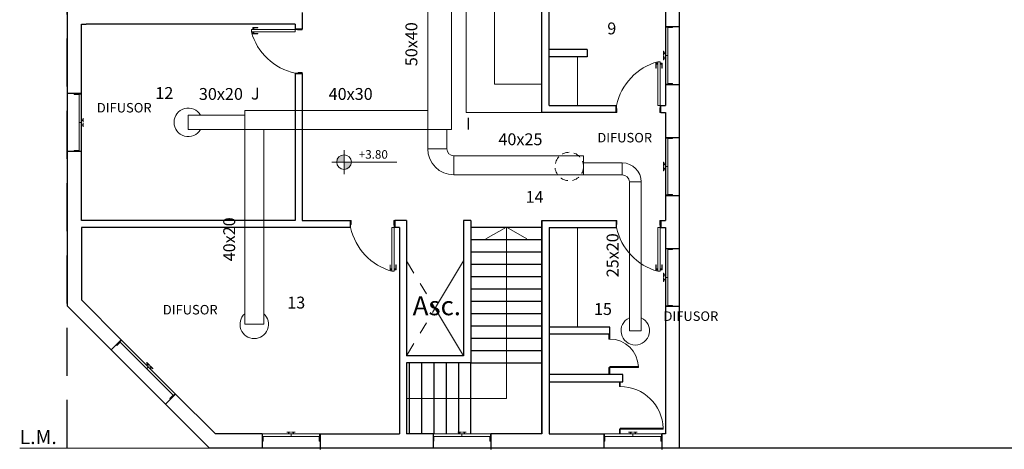
# Model space of a CAD drawing. Units: millimetres. Extents: x 5060 to 7667, y 16 to 602.
# Drawn here: x 6335 to 6356, y 325 to 334 of the extents above; entities that cross this region are included whole.
import ezdxf

# ---------------------------------------------------------------- set-up
doc = ezdxf.new("R2010")
doc.units = ezdxf.units.MM
doc.header["$LTSCALE"] = 0.1
doc.linetypes.add('CENTRO', pattern=[50.8, 31.75, -6.35, 6.35, -6.35])
doc.linetypes.add('TRAZOS', pattern=[19.05, 12.7, -6.35])
doc.layers.get('0').update_dxf_attribs({"lineweight": 9})
for name, color, linetype, lineweight in [('Conducto Aire', 90, 'Continuous', 20), ('Escalera', 3, 'Continuous', 25), ('Escritorio', 3, 'Continuous', 15), ('Flecha', 2, 'Continuous', 18), ('Mesada baño', 6, 'Continuous', 15), ('Muro', 1, 'Continuous', 30), ('Proyeccion', 2, 'TRAZOS', 30), ('Puerta', 6, 'Continuous', 20), ('Puerta despl', 6, 'Continuous', 5), ('Puertas', 8, 'Continuous', 9), ('Vacío', 8, 'Continuous', 5), ('Ventanas', 6, 'Continuous', 20)]:
    doc.layers.add(name, color=color, linetype=linetype, lineweight=lineweight)
doc.layers.add('Texto', color=7, linetype='Continuous')
doc.styles.get("Standard").update_dxf_attribs({"font": 'arial.ttf'})

msp = doc.modelspace()

# ---------------------------------------------------------------- hatches: boundary and pattern name
h = msp.add_hatch(color=256)
h.paths.add_polyline_path([(6341.526, 330.676, 0.151714), (6341.499, 330.588), (6341.653, 330.588), (6341.653, 330.743, 0.246979)])
h.paths.add_polyline_path([(6341.78, 330.501, 0.151714), (6341.807, 330.588), (6341.653, 330.588), (6341.653, 330.434, 0.246979)])

# ---------------------------------------------------------------- linework, layer by layer
for p, q in [((6341.653, 330.842), (6341.653, 330.334)), ((6341.398, 330.588), (6342.765, 330.588)), ((6376.257, 324.559), (6341.257, 324.559))]:
    msp.add_line(p, q)
at = {"ltscale": 0.3}
msp.add_line((6423.322, 324.559), (6334.822, 324.559), dxfattribs=at)
msp.add_circle((6341.653, 330.588), 0.154)
at = {"layer": 'Conducto Aire', "ltscale": 0.3}
for p, q in [((6343.417, 339.109), (6343.417, 330.871)), ((6343.917, 336.502), (6343.917, 331.277)), ((6339.562, 331.677), (6343.417, 331.677)), ((6339.562, 331.677), (6339.562, 327.17)), ((6338.372, 331.577), (6339.562, 331.577)), ((6338.372, 331.577), (6338.372, 331.277)), ((6338.372, 331.277), (6339.962, 331.277)), ((6339.962, 331.277), (6343.917, 331.277)), ((6339.962, 331.277), (6339.962, 327.17)), ((6343.817, 331.277), (6343.817, 330.871)), ((6343.817, 330.871), (6343.417, 330.871)), ((6343.967, 330.721), (6343.967, 330.321)), ((6346.697, 330.721), (6343.967, 330.721)), ((6346.697, 330.321), (6346.697, 330.721)), ((6347.512, 330.571), (6346.697, 330.571)), ((6347.512, 330.571), (6347.512, 330.321)), ((6347.512, 330.321), (6343.967, 330.321)), ((6347.662, 327.034), (6347.662, 330.171)), ((6347.662, 330.171), (6347.912, 330.171)), ((6347.912, 327.034), (6347.912, 330.171)), ((6339.962, 327.17), (6339.562, 327.17)), ((6347.912, 327.034), (6347.662, 327.034))]:
    msp.add_line(p, q, dxfattribs=at)
at = {"layer": 'Conducto Aire', "linetype": 'TRAZOS', "ltscale": 0.12}
msp.add_circle((6346.397, 330.496), 0.3, dxfattribs=at)
at = {"layer": 'Conducto Aire', "ltscale": 0.3}
for centre, radius, start, end in [((6338.372, 331.427), 0.3, 30, 330), ((6343.967, 330.871), 0.55, 180, 270), ((6343.967, 330.871), 0.15, 180, 270), ((6347.512, 330.171), 0.4, 0, 90), ((6347.512, 330.171), 0.15, 0, 90), ((6339.762, 327.17), 0.3, 131.8103, 48.1897), ((6347.787, 327.034), 0.3, 114.6243, 65.3757)]:
    msp.add_arc(centre, radius, start, end, dxfattribs=at)
at = {"layer": 'Escalera'}
for p, q in [((6344.322, 329.359), (6344.322, 326.359)), ((6344.322, 329.219), (6345.822, 329.219)), ((6344.322, 328.959), (6345.822, 328.959)), ((6344.322, 328.699), (6345.822, 328.699)), ((6344.322, 328.439), (6345.822, 328.439)), ((6344.322, 328.179), (6345.822, 328.179)), ((6344.322, 327.919), (6345.822, 327.919)), ((6344.322, 327.659), (6345.822, 327.659)), ((6344.322, 327.399), (6345.822, 327.399)), ((6344.322, 327.139), (6345.822, 327.139)), ((6344.322, 326.879), (6345.822, 326.879)), ((6344.322, 326.619), (6345.822, 326.619)), ((6343.022, 326.359), (6343.022, 324.859)), ((6343.282, 326.359), (6343.282, 324.859)), ((6343.542, 326.359), (6343.542, 324.859)), ((6343.802, 326.359), (6343.802, 324.859)), ((6344.062, 326.359), (6344.062, 324.859)), ((6344.322, 324.859), (6344.322, 326.359)), ((6344.322, 326.359), (6345.822, 326.359))]:
    msp.add_line(p, q, dxfattribs=at)
at = {"layer": 'Escalera', "ltscale": 0.2}
msp.add_line((6345.822, 329.359), (6345.822, 324.859), dxfattribs=at)
at = {"layer": 'Escritorio'}
for p, q in [((6344.222, 331.634), (6344.222, 335.359)), ((6344.822, 335.359), (6344.822, 332.234)), ((6345.822, 332.234), (6344.822, 332.234)), ((6345.822, 331.634), (6344.222, 331.634))]:
    msp.add_line(p, q, dxfattribs=at)
at = {"layer": 'Flecha'}
for p, q in [((6345.072, 329.219), (6344.639, 328.969)), ((6345.072, 329.219), (6345.072, 325.609)), ((6345.072, 329.219), (6345.505, 328.969)), ((6342.972, 325.609), (6345.072, 325.609))]:
    msp.add_line(p, q, dxfattribs=at)
at = {"layer": 'Mesada baño'}
for p, q in [((6346.572, 331.784), (6346.572, 332.809)), ((6346.572, 329.209), (6346.572, 327.109))]:
    msp.add_line(p, q, dxfattribs=at)
at = {"layer": 'Muro'}
for p, q in [((6335.822, 358.959), (6335.822, 327.559)), ((6348.722, 324.559), (6348.722, 358.959)), ((6348.422, 336.059), (6348.422, 331.784)), ((6340.772, 333.745), (6340.772, 333.395)), ((6336.122, 329.359), (6336.122, 333.495)), ((6336.122, 333.495), (6336.222, 333.495)), ((6340.622, 333.495), (6336.222, 333.495)), ((6340.622, 333.495), (6340.622, 333.395)), ((6340.622, 333.395), (6340.772, 333.395)), ((6346.772, 332.959), (6345.972, 332.959)), ((6346.772, 332.809), (6345.972, 332.809)), ((6340.622, 332.455), (6340.772, 332.455)), ((6340.622, 332.455), (6340.622, 329.359)), ((6340.772, 332.455), (6340.772, 329.359)), ((6348.422, 331.634), (6348.422, 329.359)), ((6340.622, 329.359), (6336.122, 329.359)), ((6340.772, 329.359), (6341.782, 329.359)), ((6341.782, 329.359), (6341.782, 329.209)), ((6342.722, 329.359), (6342.722, 329.209)), ((6342.972, 329.359), (6342.722, 329.359)), ((6341.782, 329.209), (6336.122, 329.209)), ((6336.122, 329.209), (6336.122, 327.683)), ((6342.822, 329.209), (6342.722, 329.209)), ((6348.422, 329.209), (6348.422, 324.859)), ((6336.961, 326.844), (6336.122, 327.683)), ((6338.822, 324.559), (6335.822, 327.559)), ((6347.252, 327.109), (6345.972, 327.109)), ((6347.252, 326.959), (6347.252, 327.109)), ((6347.252, 326.959), (6345.972, 326.959)), ((6347.522, 326.109), (6345.972, 326.109)), ((6347.522, 325.959), (6347.522, 326.109)), ((6345.972, 325.959), (6347.522, 325.959)), ((6338.946, 324.859), (6338.107, 325.698)), ((6339.927, 324.859), (6338.946, 324.859)), ((6376.337, 324.559), (6338.822, 324.559))]:
    msp.add_line(p, q, dxfattribs=at)
at = {"layer": 'Muro', "ltscale": 0.2}
for p, q in [((6345.822, 331.634), (6345.822, 336.059)), ((6345.972, 331.784), (6345.972, 336.059)), ((6348.422, 333.444), (6348.722, 333.444)), ((6346.772, 332.959), (6346.772, 332.809)), ((6348.422, 332.224), (6348.722, 332.224)), ((6336.122, 332.032), (6335.822, 332.032)), ((6347.382, 331.634), (6345.822, 331.634)), ((6345.972, 331.784), (6347.382, 331.784)), ((6347.382, 331.634), (6347.382, 331.784)), ((6348.322, 331.784), (6348.422, 331.784)), ((6348.322, 331.634), (6348.322, 331.784)), ((6348.322, 331.634), (6348.422, 331.634)), ((6348.422, 331.106), (6348.722, 331.106)), ((6336.122, 330.812), (6335.822, 330.812)), ((6348.422, 329.886), (6348.722, 329.886)), ((6342.972, 329.359), (6342.972, 326.509)), ((6344.322, 329.359), (6344.172, 329.359)), ((6344.172, 329.359), (6344.172, 326.509)), ((6344.322, 329.359), (6344.322, 326.359)), ((6345.822, 324.859), (6345.822, 329.359)), ((6345.822, 329.359), (6345.972, 329.359)), ((6345.972, 329.359), (6347.382, 329.359)), ((6347.382, 329.359), (6347.382, 329.209)), ((6348.322, 329.359), (6348.322, 329.209)), ((6348.322, 329.359), (6348.422, 329.359)), ((6342.822, 329.209), (6342.822, 324.859)), ((6345.972, 329.209), (6345.972, 324.859)), ((6345.972, 329.209), (6347.382, 329.209)), ((6348.322, 329.209), (6348.422, 329.209)), ((6348.422, 328.769), (6348.722, 328.769)), ((6348.422, 327.549), (6348.722, 327.549)), ((6336.749, 326.632), (6336.961, 326.844)), ((6344.172, 326.509), (6342.972, 326.509)), ((6344.322, 326.359), (6342.972, 326.359)), ((6342.972, 326.359), (6342.972, 324.859)), ((6337.895, 325.486), (6338.107, 325.698)), ((6339.927, 324.859), (6339.927, 324.559)), ((6341.147, 324.859), (6341.147, 324.535)), ((6341.147, 324.859), (6342.822, 324.859)), ((6343.527, 324.859), (6342.972, 324.859)), ((6343.527, 324.859), (6343.527, 324.559)), ((6344.747, 324.859), (6344.747, 324.535)), ((6345.822, 324.859), (6344.747, 324.859)), ((6345.972, 324.859), (6347.127, 324.859)), ((6347.127, 324.859), (6347.127, 324.559)), ((6348.422, 324.859), (6348.347, 324.859)), ((6348.347, 324.859), (6348.347, 324.535))]:
    msp.add_line(p, q, dxfattribs=at)
at = {"layer": 'Proyeccion', "ltscale": 0.8}
msp.add_line((6335.822, 324.559), (6335.822, 358.959), dxfattribs=at)
at = {"layer": 'Puerta', "ltscale": 0.2}
for p, q in [((6340.622, 333.385), (6339.702, 333.385)), ((6339.702, 333.385), (6339.702, 333.335)), ((6339.702, 333.335), (6340.622, 333.335)), ((6340.622, 333.385), (6340.622, 333.395)), ((6340.622, 333.385), (6340.672, 333.385)), ((6340.622, 333.385), (6340.622, 333.335)), ((6340.672, 333.375), (6340.672, 333.385)), ((6340.672, 333.375), (6340.672, 333.385)), ((6340.672, 333.375), (6340.772, 333.375)), ((6340.772, 333.375), (6340.772, 333.395)), ((6348.312, 332.704), (6348.262, 332.704)), ((6348.262, 332.704), (6348.262, 331.784)), ((6348.312, 331.784), (6348.312, 332.704)), ((6340.622, 332.465), (6340.622, 332.455)), ((6340.622, 332.465), (6340.687, 332.465)), ((6340.687, 332.475), (6340.687, 332.465)), ((6340.687, 332.475), (6340.687, 332.465)), ((6340.687, 332.475), (6340.772, 332.475)), ((6340.772, 332.475), (6340.772, 332.455)), ((6347.392, 331.784), (6347.382, 331.784)), ((6347.402, 331.634), (6347.382, 331.634)), ((6347.392, 331.784), (6347.392, 331.719)), ((6347.402, 331.719), (6347.392, 331.719)), ((6347.402, 331.719), (6347.392, 331.719)), ((6347.402, 331.719), (6347.402, 331.634)), ((6348.312, 331.784), (6348.262, 331.784)), ((6348.302, 331.734), (6348.312, 331.734)), ((6348.302, 331.734), (6348.312, 331.734)), ((6348.302, 331.734), (6348.302, 331.634)), ((6348.302, 331.634), (6348.322, 331.634)), ((6348.312, 331.784), (6348.322, 331.784)), ((6348.312, 331.784), (6348.312, 331.734)), ((6341.802, 329.359), (6341.782, 329.359)), ((6341.802, 329.274), (6341.802, 329.359)), ((6342.702, 329.259), (6342.702, 329.359)), ((6342.702, 329.359), (6342.722, 329.359)), ((6347.402, 329.359), (6347.382, 329.359)), ((6347.402, 329.274), (6347.402, 329.359)), ((6348.302, 329.259), (6348.302, 329.359)), ((6348.302, 329.359), (6348.322, 329.359)), ((6341.792, 329.209), (6341.782, 329.209)), ((6341.802, 329.274), (6341.792, 329.274)), ((6341.802, 329.274), (6341.792, 329.274)), ((6341.792, 329.209), (6341.792, 329.274)), ((6342.712, 329.209), (6342.662, 329.209)), ((6342.662, 328.289), (6342.662, 329.209)), ((6342.702, 329.259), (6342.712, 329.259)), ((6342.702, 329.259), (6342.712, 329.259)), ((6342.712, 329.209), (6342.712, 329.259)), ((6342.712, 329.209), (6342.722, 329.209)), ((6342.712, 329.209), (6342.712, 328.289)), ((6347.392, 329.209), (6347.382, 329.209)), ((6347.402, 329.274), (6347.392, 329.274)), ((6347.402, 329.274), (6347.392, 329.274)), ((6347.392, 329.209), (6347.392, 329.274)), ((6348.312, 329.209), (6348.262, 329.209)), ((6348.262, 328.289), (6348.262, 329.209)), ((6348.302, 329.259), (6348.312, 329.259)), ((6348.302, 329.259), (6348.312, 329.259)), ((6348.312, 329.209), (6348.312, 329.259)), ((6348.312, 329.209), (6348.322, 329.209)), ((6348.312, 329.209), (6348.312, 328.289)), ((6342.712, 328.289), (6342.662, 328.289)), ((6348.312, 328.289), (6348.262, 328.289))]:
    msp.add_line(p, q, dxfattribs=at)
at = {"layer": 'Puerta despl', "ltscale": 0.2}
for p, q in [((6339.722, 333.385), (6339.722, 333.39)), ((6339.722, 333.39), (6339.762, 333.39)), ((6339.722, 333.335), (6339.722, 333.33)), ((6339.722, 333.33), (6339.762, 333.33)), ((6339.735, 333.42), (6339.735, 333.425)), ((6339.735, 333.425), (6339.835, 333.425)), ((6339.735, 333.39), (6339.735, 333.42)), ((6339.735, 333.33), (6339.735, 333.3)), ((6339.735, 333.3), (6339.735, 333.295)), ((6339.735, 333.295), (6339.835, 333.295)), ((6339.75, 333.39), (6339.75, 333.42)), ((6339.835, 333.42), (6339.75, 333.42)), ((6339.75, 333.33), (6339.75, 333.3)), ((6339.835, 333.3), (6339.75, 333.3)), ((6339.762, 333.39), (6339.762, 333.385)), ((6339.762, 333.33), (6339.762, 333.335)), ((6339.835, 333.425), (6339.835, 333.42)), ((6339.835, 333.295), (6339.835, 333.3)), ((6340.772, 333.395), (6340.622, 333.395)), ((6348.227, 332.671), (6348.222, 332.671)), ((6348.222, 332.671), (6348.222, 332.571)), ((6348.257, 332.671), (6348.227, 332.671)), ((6348.257, 332.656), (6348.227, 332.656)), ((6348.227, 332.571), (6348.227, 332.656)), ((6348.262, 332.684), (6348.257, 332.684)), ((6348.257, 332.684), (6348.257, 332.644)), ((6348.257, 332.644), (6348.262, 332.644)), ((6348.312, 332.684), (6348.317, 332.684)), ((6348.317, 332.644), (6348.312, 332.644)), ((6348.317, 332.684), (6348.317, 332.644)), ((6348.317, 332.671), (6348.347, 332.671)), ((6348.317, 332.656), (6348.347, 332.656)), ((6348.347, 332.671), (6348.352, 332.671)), ((6348.347, 332.671), (6348.352, 332.671)), ((6348.347, 332.571), (6348.347, 332.656)), ((6348.352, 332.671), (6348.352, 332.571)), ((6340.622, 332.455), (6340.772, 332.455)), ((6348.222, 332.571), (6348.227, 332.571)), ((6348.352, 332.571), (6348.347, 332.571)), ((6347.382, 331.784), (6347.382, 331.634)), ((6348.322, 331.634), (6348.322, 331.784)), ((6341.782, 329.209), (6341.782, 329.359)), ((6342.722, 329.359), (6342.722, 329.209)), ((6347.382, 329.209), (6347.382, 329.359)), ((6348.322, 329.359), (6348.322, 329.209)), ((6342.622, 328.321), (6342.622, 328.421)), ((6342.622, 328.421), (6342.627, 328.421)), ((6342.627, 328.321), (6342.622, 328.321)), ((6342.627, 328.421), (6342.627, 328.336)), ((6342.657, 328.336), (6342.627, 328.336)), ((6342.657, 328.321), (6342.627, 328.321)), ((6342.657, 328.309), (6342.657, 328.349)), ((6342.657, 328.349), (6342.662, 328.349)), ((6342.662, 328.309), (6342.657, 328.309)), ((6342.717, 328.349), (6342.712, 328.349)), ((6342.712, 328.309), (6342.717, 328.309)), ((6342.717, 328.309), (6342.717, 328.349)), ((6342.717, 328.336), (6342.747, 328.336)), ((6342.717, 328.321), (6342.747, 328.321)), ((6342.752, 328.421), (6342.747, 328.421)), ((6342.747, 328.421), (6342.747, 328.336)), ((6342.747, 328.321), (6342.752, 328.321)), ((6342.752, 328.321), (6342.752, 328.421)), ((6348.222, 328.321), (6348.222, 328.421)), ((6348.222, 328.421), (6348.227, 328.421)), ((6348.227, 328.321), (6348.222, 328.321)), ((6348.227, 328.421), (6348.227, 328.336)), ((6348.257, 328.336), (6348.227, 328.336)), ((6348.257, 328.321), (6348.227, 328.321)), ((6348.257, 328.309), (6348.257, 328.349)), ((6348.257, 328.349), (6348.262, 328.349)), ((6348.262, 328.309), (6348.257, 328.309)), ((6348.317, 328.349), (6348.312, 328.349)), ((6348.312, 328.309), (6348.317, 328.309)), ((6348.317, 328.309), (6348.317, 328.349)), ((6348.317, 328.336), (6348.347, 328.336)), ((6348.317, 328.321), (6348.347, 328.321)), ((6348.352, 328.421), (6348.347, 328.421)), ((6348.347, 328.421), (6348.347, 328.336)), ((6348.347, 328.321), (6348.352, 328.321)), ((6348.352, 328.321), (6348.352, 328.421))]:
    msp.add_line(p, q, dxfattribs=at)
for centre, start, end in [((6340.875, 333.653), 195.1839, 258.0161), ((6348.58, 331.532), 105.1839, 168.0161), ((6342.981, 329.461), 191.9839, 254.8161), ((6348.58, 329.461), 191.9839, 254.8161)]:
    msp.add_arc(centre, 1.215, start, end, dxfattribs=at)
at = {"layer": 'Puertas'}
for p, q in [((6347.252, 326.279), (6347.852, 326.279)), ((6347.252, 326.279), (6347.252, 326.259)), ((6347.252, 326.259), (6347.852, 326.259)), ((6347.852, 326.259), (6347.852, 326.279)), ((6347.472, 324.979), (6348.372, 324.979)), ((6347.472, 324.979), (6347.472, 324.959)), ((6347.472, 324.959), (6348.372, 324.959)), ((6348.372, 324.959), (6348.372, 324.979))]:
    msp.add_line(p, q, dxfattribs=at)
for centre, radius, start in [((6347.252, 326.259), 0.6, 1.9092), ((6347.472, 324.959), 0.9, 1.2518)]:
    msp.add_arc(centre, radius, start, 90, dxfattribs=at)
at = {"layer": 'Vacío', "linetype": 'CENTRO', "ltscale": 0.4}
for p, q in [((6344.172, 328.509), (6342.972, 326.509)), ((6344.172, 326.509), (6342.972, 328.509))]:
    msp.add_line(p, q, dxfattribs=at)
at = {"layer": 'Ventanas', "ltscale": 0.2}
for p, q in [((6348.422, 333.434), (6348.422, 333.444)), ((6348.422, 333.444), (6348.572, 333.444)), ((6348.422, 333.434), (6348.472, 333.434)), ((6348.422, 333.434), (6348.422, 332.234)), ((6348.472, 333.424), (6348.472, 333.434)), ((6348.472, 333.434), (6348.472, 332.234)), ((6348.472, 333.424), (6348.572, 333.424)), ((6348.572, 333.424), (6348.572, 333.444)), ((6348.382, 332.844), (6348.382, 332.924)), ((6348.382, 332.924), (6348.387, 332.924)), ((6348.382, 332.844), (6348.387, 332.844)), ((6348.387, 332.924), (6348.387, 332.889)), ((6348.417, 332.889), (6348.387, 332.889)), ((6348.387, 332.844), (6348.387, 332.879)), ((6348.417, 332.879), (6348.387, 332.879)), ((6348.417, 332.874), (6348.417, 332.894)), ((6348.417, 332.894), (6348.422, 332.894)), ((6348.417, 332.874), (6348.422, 332.874)), ((6348.382, 332.824), (6348.382, 332.744)), ((6348.382, 332.824), (6348.387, 332.824)), ((6348.382, 332.744), (6348.387, 332.744)), ((6348.387, 332.824), (6348.387, 332.789)), ((6348.417, 332.789), (6348.387, 332.789)), ((6348.387, 332.744), (6348.387, 332.779)), ((6348.417, 332.779), (6348.387, 332.779)), ((6348.417, 332.794), (6348.417, 332.774)), ((6348.417, 332.794), (6348.422, 332.794)), ((6348.417, 332.774), (6348.422, 332.774)), ((6348.472, 332.834), (6348.422, 332.834)), ((6348.422, 332.234), (6348.422, 332.224)), ((6348.422, 332.234), (6348.472, 332.234)), ((6348.572, 332.224), (6348.422, 332.224)), ((6348.472, 332.244), (6348.572, 332.244)), ((6348.472, 332.244), (6348.472, 332.234)), ((6348.572, 332.244), (6348.572, 332.224)), ((6335.972, 332.012), (6335.972, 332.032)), ((6336.122, 332.032), (6335.972, 332.032)), ((6336.072, 332.012), (6335.972, 332.012)), ((6336.122, 332.022), (6336.072, 332.022)), ((6336.072, 332.012), (6336.072, 332.022)), ((6336.072, 332.022), (6336.072, 330.822)), ((6336.122, 332.022), (6336.122, 332.032)), ((6336.122, 332.022), (6336.122, 330.822)), ((6336.072, 331.422), (6336.122, 331.422)), ((6336.127, 331.482), (6336.122, 331.482)), ((6336.127, 331.462), (6336.122, 331.462)), ((6336.127, 331.462), (6336.127, 331.482)), ((6336.127, 331.477), (6336.157, 331.477)), ((6336.127, 331.467), (6336.157, 331.467)), ((6336.157, 331.512), (6336.157, 331.477)), ((6336.162, 331.512), (6336.157, 331.512)), ((6336.157, 331.432), (6336.157, 331.467)), ((6336.162, 331.432), (6336.157, 331.432)), ((6336.157, 331.412), (6336.157, 331.377)), ((6336.162, 331.412), (6336.157, 331.412)), ((6336.162, 331.432), (6336.162, 331.512)), ((6336.162, 331.412), (6336.162, 331.332)), ((6336.127, 331.382), (6336.122, 331.382)), ((6336.127, 331.362), (6336.122, 331.362)), ((6336.127, 331.382), (6336.127, 331.362)), ((6336.127, 331.377), (6336.157, 331.377)), ((6336.127, 331.367), (6336.157, 331.367)), ((6336.157, 331.332), (6336.157, 331.367)), ((6336.162, 331.332), (6336.157, 331.332)), ((6348.422, 331.096), (6348.422, 331.106)), ((6348.572, 331.106), (6348.422, 331.106)), ((6348.422, 331.096), (6348.472, 331.096)), ((6348.422, 329.896), (6348.422, 331.096)), ((6348.472, 331.086), (6348.472, 331.096)), ((6348.472, 329.896), (6348.472, 331.096)), ((6348.472, 331.086), (6348.572, 331.086)), ((6348.572, 331.086), (6348.572, 331.106)), ((6336.072, 330.832), (6335.972, 330.832)), ((6335.972, 330.832), (6335.972, 330.812)), ((6335.972, 330.812), (6336.122, 330.812)), ((6336.072, 330.832), (6336.072, 330.822)), ((6336.122, 330.822), (6336.072, 330.822)), ((6336.122, 330.822), (6336.122, 330.812)), ((6348.382, 330.506), (6348.382, 330.586)), ((6348.382, 330.586), (6348.387, 330.586)), ((6348.387, 330.586), (6348.387, 330.551)), ((6348.417, 330.536), (6348.417, 330.556)), ((6348.417, 330.556), (6348.422, 330.556)), ((6348.382, 330.506), (6348.387, 330.506)), ((6348.382, 330.486), (6348.382, 330.406)), ((6348.382, 330.486), (6348.387, 330.486)), ((6348.382, 330.406), (6348.387, 330.406)), ((6348.417, 330.551), (6348.387, 330.551)), ((6348.387, 330.506), (6348.387, 330.541)), ((6348.417, 330.541), (6348.387, 330.541)), ((6348.387, 330.486), (6348.387, 330.451)), ((6348.417, 330.451), (6348.387, 330.451)), ((6348.387, 330.406), (6348.387, 330.441)), ((6348.417, 330.441), (6348.387, 330.441)), ((6348.417, 330.536), (6348.422, 330.536)), ((6348.417, 330.456), (6348.417, 330.436)), ((6348.417, 330.456), (6348.422, 330.456)), ((6348.417, 330.436), (6348.422, 330.436)), ((6348.472, 330.496), (6348.422, 330.496)), ((6348.422, 329.896), (6348.422, 329.886)), ((6348.422, 329.896), (6348.472, 329.896)), ((6348.422, 329.886), (6348.572, 329.886)), ((6348.472, 329.906), (6348.572, 329.906)), ((6348.472, 329.906), (6348.472, 329.896)), ((6348.572, 329.906), (6348.572, 329.886)), ((6348.422, 328.759), (6348.422, 328.769)), ((6348.572, 328.769), (6348.422, 328.769)), ((6348.422, 328.759), (6348.472, 328.759)), ((6348.422, 327.559), (6348.422, 328.759)), ((6348.472, 328.749), (6348.472, 328.759)), ((6348.472, 327.559), (6348.472, 328.759)), ((6348.472, 328.749), (6348.572, 328.749)), ((6348.572, 328.749), (6348.572, 328.769)), ((6348.382, 328.169), (6348.382, 328.249)), ((6348.382, 328.249), (6348.387, 328.249)), ((6348.382, 328.169), (6348.387, 328.169)), ((6348.382, 328.149), (6348.382, 328.069)), ((6348.382, 328.149), (6348.387, 328.149)), ((6348.382, 328.069), (6348.387, 328.069)), ((6348.387, 328.249), (6348.387, 328.214)), ((6348.417, 328.214), (6348.387, 328.214)), ((6348.387, 328.169), (6348.387, 328.204)), ((6348.417, 328.204), (6348.387, 328.204)), ((6348.387, 328.149), (6348.387, 328.114)), ((6348.417, 328.114), (6348.387, 328.114)), ((6348.387, 328.069), (6348.387, 328.104)), ((6348.417, 328.104), (6348.387, 328.104)), ((6348.417, 328.199), (6348.417, 328.219)), ((6348.417, 328.219), (6348.422, 328.219)), ((6348.417, 328.199), (6348.422, 328.199)), ((6348.417, 328.119), (6348.417, 328.099)), ((6348.417, 328.119), (6348.422, 328.119)), ((6348.417, 328.099), (6348.422, 328.099)), ((6348.472, 328.159), (6348.422, 328.159)), ((6348.422, 327.559), (6348.422, 327.549)), ((6348.422, 327.559), (6348.472, 327.559)), ((6348.422, 327.549), (6348.572, 327.549)), ((6348.472, 327.569), (6348.572, 327.569)), ((6348.472, 327.569), (6348.472, 327.559)), ((6348.572, 327.569), (6348.572, 327.549)), ((6336.961, 326.844), (6336.855, 326.738)), ((6336.968, 326.837), (6336.933, 326.801)), ((6336.968, 326.837), (6336.961, 326.844)), ((6336.968, 326.837), (6338.1, 325.705)), ((6336.869, 326.724), (6336.855, 326.738)), ((6336.94, 326.794), (6336.869, 326.724)), ((6336.94, 326.794), (6336.933, 326.801)), ((6336.933, 326.801), (6338.064, 325.67)), ((6337.495, 326.317), (6337.492, 326.313)), ((6337.499, 326.363), (6337.495, 326.359)), ((6337.495, 326.359), (6337.52, 326.335)), ((6337.509, 326.303), (6337.495, 326.317)), ((6337.555, 326.306), (6337.499, 326.363)), ((6337.499, 326.313), (6337.52, 326.335)), ((6337.499, 326.236), (6337.534, 326.271)), ((6337.506, 326.306), (6337.527, 326.328)), ((6337.509, 326.303), (6337.506, 326.299)), ((6337.552, 326.303), (6337.527, 326.328)), ((6337.555, 326.306), (6337.552, 326.303)), ((6337.566, 326.246), (6337.562, 326.243)), ((6337.569, 326.292), (6337.566, 326.289)), ((6337.566, 326.289), (6337.591, 326.264)), ((6337.566, 326.246), (6337.58, 326.232)), ((6337.569, 326.292), (6337.626, 326.236)), ((6337.569, 326.243), (6337.591, 326.264)), ((6337.577, 326.236), (6337.598, 326.257)), ((6337.58, 326.232), (6337.577, 326.229)), ((6337.623, 326.232), (6337.598, 326.257)), ((6337.626, 326.236), (6337.623, 326.232)), ((6338.057, 325.677), (6337.987, 325.606)), ((6337.987, 325.606), (6338.001, 325.592)), ((6338.001, 325.592), (6338.107, 325.698)), ((6338.057, 325.677), (6338.064, 325.67)), ((6338.1, 325.705), (6338.064, 325.67)), ((6338.1, 325.705), (6338.107, 325.698)), ((6339.937, 324.859), (6339.927, 324.859)), ((6339.927, 324.859), (6339.927, 324.709)), ((6339.937, 324.859), (6339.937, 324.809)), ((6339.937, 324.859), (6341.137, 324.859)), ((6339.947, 324.809), (6339.937, 324.809)), ((6339.937, 324.809), (6341.137, 324.809)), ((6339.947, 324.809), (6339.947, 324.709)), ((6340.527, 324.899), (6340.447, 324.899)), ((6340.447, 324.899), (6340.447, 324.894)), ((6340.447, 324.894), (6340.482, 324.894)), ((6340.497, 324.864), (6340.477, 324.864)), ((6340.477, 324.864), (6340.477, 324.859)), ((6340.482, 324.864), (6340.482, 324.894)), ((6340.527, 324.894), (6340.492, 324.894)), ((6340.492, 324.864), (6340.492, 324.894)), ((6340.497, 324.864), (6340.497, 324.859)), ((6340.527, 324.899), (6340.527, 324.894)), ((6340.537, 324.809), (6340.537, 324.859)), ((6340.547, 324.899), (6340.627, 324.899)), ((6340.547, 324.899), (6340.547, 324.894)), ((6340.547, 324.894), (6340.582, 324.894)), ((6340.577, 324.864), (6340.597, 324.864)), ((6340.577, 324.864), (6340.577, 324.859)), ((6340.582, 324.864), (6340.582, 324.894)), ((6340.627, 324.894), (6340.592, 324.894)), ((6340.592, 324.864), (6340.592, 324.894)), ((6340.597, 324.864), (6340.597, 324.859)), ((6340.627, 324.899), (6340.627, 324.894)), ((6341.127, 324.809), (6341.127, 324.709)), ((6341.127, 324.809), (6341.137, 324.809)), ((6341.137, 324.859), (6341.147, 324.859)), ((6341.137, 324.859), (6341.137, 324.809)), ((6341.147, 324.709), (6341.147, 324.859)), ((6343.537, 324.859), (6343.527, 324.859)), ((6343.527, 324.859), (6343.527, 324.709)), ((6343.537, 324.859), (6343.537, 324.809)), ((6343.537, 324.859), (6344.737, 324.859)), ((6343.547, 324.809), (6343.537, 324.809)), ((6343.537, 324.809), (6344.737, 324.809)), ((6343.547, 324.809), (6343.547, 324.709)), ((6344.127, 324.899), (6344.047, 324.899)), ((6344.047, 324.899), (6344.047, 324.894)), ((6344.047, 324.894), (6344.082, 324.894)), ((6344.097, 324.864), (6344.077, 324.864)), ((6344.077, 324.864), (6344.077, 324.859)), ((6344.082, 324.864), (6344.082, 324.894)), ((6344.127, 324.894), (6344.092, 324.894)), ((6344.092, 324.864), (6344.092, 324.894)), ((6344.097, 324.864), (6344.097, 324.859)), ((6344.127, 324.899), (6344.127, 324.894)), ((6344.137, 324.809), (6344.137, 324.859)), ((6344.147, 324.899), (6344.227, 324.899)), ((6344.147, 324.899), (6344.147, 324.894)), ((6344.147, 324.894), (6344.182, 324.894)), ((6344.177, 324.864), (6344.197, 324.864)), ((6344.177, 324.864), (6344.177, 324.859)), ((6344.182, 324.864), (6344.182, 324.894)), ((6344.227, 324.894), (6344.192, 324.894)), ((6344.192, 324.864), (6344.192, 324.894)), ((6344.197, 324.864), (6344.197, 324.859)), ((6344.227, 324.899), (6344.227, 324.894)), ((6344.727, 324.809), (6344.727, 324.709)), ((6344.727, 324.809), (6344.737, 324.809)), ((6344.737, 324.859), (6344.747, 324.859)), ((6344.737, 324.859), (6344.737, 324.809)), ((6344.747, 324.709), (6344.747, 324.859)), ((6347.137, 324.859), (6347.127, 324.859)), ((6347.127, 324.859), (6347.127, 324.709)), ((6347.137, 324.859), (6347.137, 324.809)), ((6347.137, 324.859), (6348.337, 324.859)), ((6347.147, 324.809), (6347.137, 324.809)), ((6347.137, 324.809), (6348.337, 324.809)), ((6347.147, 324.809), (6347.147, 324.709)), ((6347.727, 324.899), (6347.647, 324.899)), ((6347.647, 324.899), (6347.647, 324.894)), ((6347.647, 324.894), (6347.682, 324.894)), ((6347.697, 324.864), (6347.677, 324.864)), ((6347.677, 324.864), (6347.677, 324.859)), ((6347.682, 324.864), (6347.682, 324.894)), ((6347.727, 324.894), (6347.692, 324.894)), ((6347.692, 324.864), (6347.692, 324.894)), ((6347.697, 324.864), (6347.697, 324.859)), ((6347.727, 324.899), (6347.727, 324.894)), ((6347.737, 324.809), (6347.737, 324.859)), ((6347.747, 324.899), (6347.827, 324.899)), ((6347.747, 324.899), (6347.747, 324.894)), ((6347.747, 324.894), (6347.782, 324.894)), ((6347.777, 324.864), (6347.797, 324.864)), ((6347.777, 324.864), (6347.777, 324.859)), ((6347.782, 324.864), (6347.782, 324.894)), ((6347.827, 324.894), (6347.792, 324.894)), ((6347.792, 324.864), (6347.792, 324.894)), ((6347.797, 324.864), (6347.797, 324.859)), ((6347.827, 324.899), (6347.827, 324.894)), ((6348.327, 324.809), (6348.327, 324.709)), ((6348.327, 324.809), (6348.337, 324.809)), ((6348.337, 324.859), (6348.347, 324.859)), ((6348.337, 324.859), (6348.337, 324.809)), ((6348.347, 324.709), (6348.347, 324.859)), ((6339.947, 324.709), (6339.927, 324.709)), ((6341.127, 324.709), (6341.147, 324.709)), ((6343.547, 324.709), (6343.527, 324.709)), ((6344.727, 324.709), (6344.747, 324.709)), ((6347.147, 324.709), (6347.127, 324.709)), ((6348.327, 324.709), (6348.347, 324.709))]:
    msp.add_line(p, q, dxfattribs=at)
at = {"layer": 'Ventanas'}
for p, q in [((6347.232, 326.859), (6347.232, 326.959)), ((6347.232, 326.859), (6347.252, 326.859)), ((6347.252, 326.859), (6347.252, 326.959)), ((6347.232, 326.109), (6347.232, 326.259)), ((6347.232, 326.259), (6347.252, 326.259)), ((6347.252, 326.109), (6347.252, 326.259)), ((6347.452, 325.859), (6347.452, 325.959)), ((6347.452, 325.859), (6347.472, 325.859)), ((6347.472, 325.859), (6347.472, 325.959)), ((6347.452, 324.859), (6347.452, 324.959)), ((6347.452, 324.959), (6347.472, 324.959)), ((6347.472, 324.859), (6347.472, 324.959))]:
    msp.add_line(p, q, dxfattribs=at)

# ---------------------------------------------------------------- texts
at = {"char_height": 0.25, "attachment_point": 1, "rotation": 90}
for s, width, insert in [('50x40', 0.61076, (6342.947, 332.61)), ('40x20', 0.87327, (6339.11, 328.498)), ('25x20', 0.61076, (6347.184, 328.162))]:
    msp.add_mtext_dynamic_manual_height_columns(s, width=width, gutter_width=12.5, heights=[0], dxfattribs=dict(at, insert=insert))
for s, width, insert, char_height, attachment_point in [('9', 0.61076, (6347.198, 333.531), 0.25, 1), ('12', 0.61076, (6337.679, 332.17), 0.25, 1), ('30x20', 0.81816, (6338.596, 332.15), 0.25, 1), ('J', 0.61076, (6339.693, 332.156), 0.25, 1), ('40x30', 0.81816, (6341.329, 332.15), 0.25, 1), ('DIFUSOR', 0.61076, (6336.447, 331.835), 0.2, 1), ('I', 0.61076, (6344.222, 331.524), 0.25, 1), ('40x25', 0.93108, (6344.905, 331.195), 0.25, 1), ('DIFUSOR', 0.61076, (6346.988, 331.204), 0.2, 1), ('14', 0.61076, (6345.477, 329.981), 0.25, 1), ('13', 0.61076, (6340.457, 327.753), 0.25, 1), ('Asc.', 0.61076, (6343.099, 327.361), 0.4, 7), ('DIFUSOR', 0.61076, (6337.837, 327.578), 0.2, 1), ('15', 0.61076, (6346.917, 327.617), 0.25, 1), ('DIFUSOR', 0.61076, (6348.382, 327.442), 0.2, 1), ('L.M.', 0.2, (6334.821, 324.946), 0.3, 1)]:
    msp.add_mtext_dynamic_manual_height_columns(s, width=width, gutter_width=12.5, heights=[0], dxfattribs=dict(insert=insert, char_height=char_height, attachment_point=attachment_point))
at = {"layer": 'Texto'}
msp.add_text('+3.80', height=0.18, dxfattribs=at).set_placement((6341.963, 330.661))

doc.saveas('drawing.dxf')
